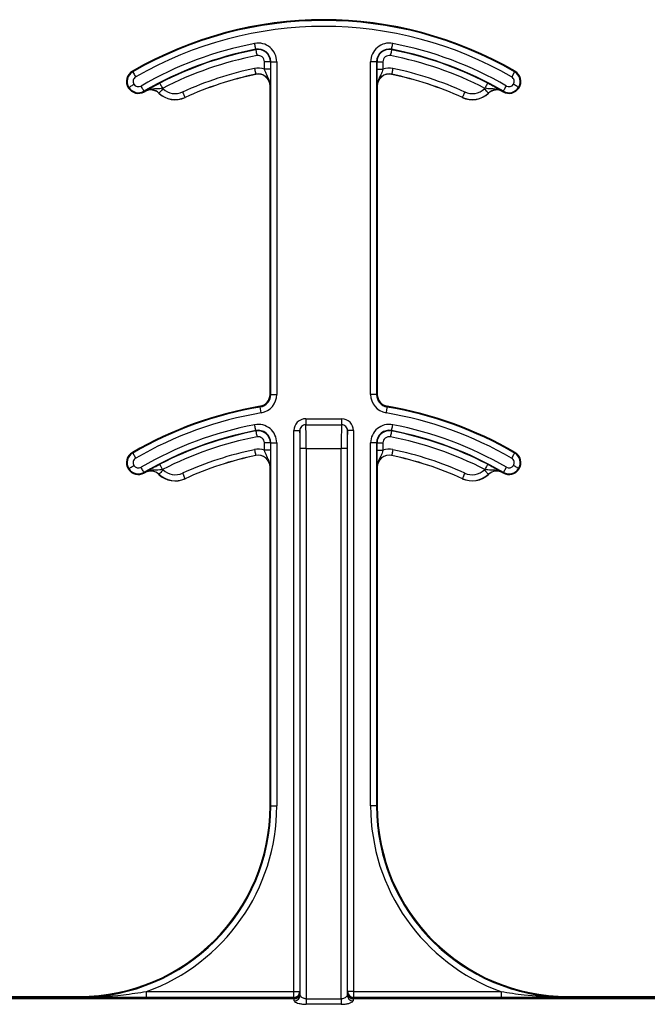
# Model space of a CAD drawing. Units: inches. Extents: x 0 to 176, y 0 to 136.
# Drawn here: x 123 to 124, y 54 to 55 of the extents above; entities that cross this region are included whole.
import ezdxf

# ---------------------------------------------------------------- set-up
doc = ezdxf.new("R2010")
doc.units = ezdxf.units.IN
doc.header["$LTSCALE"] = 16
doc.header["$MEASUREMENT"] = 0

msp = doc.modelspace()

# ---------------------------------------------------------------- linework, layer by layer
at = {"color": 8, "linetype": 'Continuous', "lineweight": 25}
for p, q in [((123.7187, 55.2248), (123.7186, 55.2253)), ((123.8967, 55.2253), (123.8966, 55.2248)), ((123.7377, 55.209), (123.7299, 55.209)), ((123.7299, 55.1993), (123.7299, 55.209)), ((123.7377, 55.1993), (123.7299, 55.1993)), ((123.7377, 55.209), (123.7377, 55.1993)), ((123.7383, 55.209), (123.7377, 55.209)), ((123.7383, 55.209), (123.7461, 55.209)), ((123.7383, 54.7726), (123.7383, 55.209)), ((123.7461, 55.209), (123.7461, 54.7726)), ((123.877, 55.209), (123.8692, 55.209)), ((123.8692, 54.7726), (123.8692, 55.209)), ((123.877, 55.209), (123.877, 54.7726)), ((123.8776, 55.209), (123.877, 55.209)), ((123.8776, 55.1993), (123.8776, 55.209)), ((123.8776, 55.209), (123.8854, 55.209)), ((123.8776, 55.1993), (123.8854, 55.1993)), ((123.8854, 55.209), (123.8854, 55.1993)), ((123.5568, 55.1966), (123.5572, 55.1958)), ((123.7185, 55.1925), (123.7185, 55.1926)), ((123.8968, 55.1926), (123.8968, 55.1925)), ((124.0581, 55.1958), (124.0542, 55.1891)), ((124.0581, 55.1958), (124.0586, 55.1966)), ((123.5514, 55.1749), (123.5522, 55.1754)), ((123.7375, 55.1772), (123.7373, 55.1772)), ((123.878, 55.1772), (123.8778, 55.1772)), ((124.0632, 55.1754), (124.064, 55.1749)), ((123.572, 55.1704), (123.5724, 55.1696)), ((123.5729, 55.1699), (123.5729, 55.17)), ((123.5915, 55.1678), (123.5915, 55.1677)), ((123.6258, 55.1622), (123.6259, 55.1621)), ((123.9895, 55.1621), (123.9895, 55.1622)), ((124.0239, 55.1677), (124.0238, 55.1678)), ((124.0425, 55.17), (124.0424, 55.1699)), ((124.0429, 55.1696), (124.0434, 55.1704)), ((123.7373, 54.7726), (123.7383, 54.7726)), ((123.7383, 54.7726), (123.7461, 54.7726)), ((123.877, 54.7726), (123.8692, 54.7726)), ((123.877, 54.7726), (123.878, 54.7726)), ((123.7245, 54.7562), (123.7243, 54.7572)), ((123.7258, 54.7485), (123.7245, 54.7562)), ((123.891, 54.7572), (123.8908, 54.7562)), ((123.7841, 54.7407), (123.8312, 54.7407)), ((123.7841, 54.7407), (123.7841, 54.7329)), ((123.8312, 54.7407), (123.8312, 54.7329)), ((123.7187, 54.7248), (123.7186, 54.7253)), ((123.7685, 54.7251), (123.7763, 54.7251)), ((123.7685, 53.9895), (123.7685, 54.7251)), ((123.7763, 54.7251), (123.7763, 53.9895)), ((123.7764, 54.7251), (123.7763, 54.7251)), ((123.839, 54.7251), (123.8389, 54.7251)), ((123.839, 53.9895), (123.839, 54.7251)), ((123.8469, 54.7251), (123.839, 54.7251)), ((123.8469, 54.7251), (123.8469, 53.9895)), ((123.8967, 54.7253), (123.8966, 54.7248)), ((123.7377, 54.709), (123.7299, 54.709)), ((123.7299, 54.6993), (123.7299, 54.709)), ((123.7383, 54.709), (123.7377, 54.709)), ((123.7377, 54.709), (123.7377, 54.6993)), ((123.7383, 54.2329), (123.7383, 54.709)), ((123.7383, 54.709), (123.7461, 54.709)), ((123.7461, 54.709), (123.7461, 54.2329)), ((123.8692, 54.2329), (123.8692, 54.709)), ((123.877, 54.709), (123.8692, 54.709)), ((123.877, 54.709), (123.877, 54.2329)), ((123.8776, 54.709), (123.877, 54.709)), ((123.8776, 54.6993), (123.8776, 54.709)), ((123.8776, 54.709), (123.8854, 54.709)), ((123.8854, 54.709), (123.8854, 54.6993)), ((123.5568, 54.6966), (123.5572, 54.6958)), ((123.5612, 54.6891), (123.5572, 54.6958)), ((123.7377, 54.6993), (123.7299, 54.6993)), ((123.7846, 54.7016), (123.7768, 54.7016)), ((123.7846, 54.7016), (123.7846, 53.9799)), ((123.7846, 54.7016), (123.8307, 54.7016)), ((123.8307, 53.9799), (123.8307, 54.7016)), ((123.8385, 54.7016), (123.8307, 54.7016)), ((123.8776, 54.6993), (123.8854, 54.6993)), ((124.0581, 54.6958), (124.0586, 54.6966)), ((123.5962, 54.6742), (123.5926, 54.6811)), ((123.7185, 54.6925), (123.7185, 54.6926)), ((123.8968, 54.6926), (123.8968, 54.6925)), ((123.5514, 54.6749), (123.5522, 54.6754)), ((123.572, 54.6704), (123.5724, 54.6696)), ((123.5729, 54.6699), (123.5729, 54.67)), ((123.7375, 54.6772), (123.7373, 54.6772)), ((123.878, 54.6772), (123.8778, 54.6772)), ((124.0425, 54.67), (124.0424, 54.6699)), ((124.0429, 54.6696), (124.0434, 54.6704)), ((124.0434, 54.6704), (124.0473, 54.6772)), ((124.0632, 54.6754), (124.064, 54.6749)), ((123.5915, 54.6678), (123.5915, 54.6677)), ((123.6258, 54.6622), (123.6259, 54.6621)), ((123.9895, 54.6621), (123.9895, 54.6622)), ((124.0239, 54.6677), (124.0238, 54.6678)), ((123.7373, 54.2329), (123.7383, 54.2329)), ((123.7383, 54.2329), (123.7461, 54.2329)), ((123.877, 54.2329), (123.8692, 54.2329)), ((123.877, 54.2329), (123.878, 54.2329)), ((123.5752, 53.9817), (123.5752, 53.9895)), ((123.5752, 53.9895), (123.7685, 53.9895)), ((123.7685, 53.9895), (123.7763, 53.9895)), ((123.7685, 53.9817), (123.7685, 53.9895)), ((123.7763, 53.9895), (123.7763, 53.9894)), ((123.839, 53.9894), (123.839, 53.9895)), ((123.8469, 53.9895), (123.839, 53.9895)), ((123.8469, 53.9895), (123.8469, 53.9817)), ((123.8469, 53.9895), (124.0402, 53.9895)), ((124.0402, 53.9895), (124.0402, 53.9817)), ((123.0793, 53.9807), (123.7686, 53.9807)), ((123.7686, 53.9799), (123.0793, 53.9799)), ((123.0794, 53.9816), (123.7685, 53.9816)), ((123.4873, 53.9819), (123.4873, 53.9829)), ((123.7685, 53.9817), (123.5752, 53.9817)), ((123.7685, 53.9816), (123.7685, 53.9817)), ((123.7686, 53.9799), (123.7686, 53.9807)), ((123.7846, 53.9799), (123.7846, 53.9727)), ((123.7846, 53.9799), (123.8307, 53.9799)), ((123.8307, 53.9727), (123.7846, 53.9727)), ((123.8307, 53.9799), (123.8307, 53.9727)), ((123.8467, 53.9807), (123.8467, 53.9799)), ((123.8467, 53.9807), (124.536, 53.9807)), ((124.536, 53.9799), (123.8467, 53.9799)), ((123.8469, 53.9817), (123.8468, 53.9816)), ((123.8468, 53.9816), (124.5359, 53.9816)), ((124.0402, 53.9817), (123.8469, 53.9817)), ((124.128, 53.9829), (124.128, 53.9819))]:
    msp.add_line(p, q, dxfattribs=at)
at = {"color": 7, "linetype": 'Continuous', "lineweight": 25}
for p, q in [((123.7373, 54.7726), (123.7373, 55.1772)), ((123.878, 55.1772), (123.878, 54.7726)), ((123.7841, 54.7329), (123.7842, 54.7329)), ((123.7842, 54.7329), (123.8311, 54.7329)), ((123.8311, 54.7329), (123.8312, 54.7329)), ((123.7768, 53.9849), (123.7768, 54.7016)), ((123.8385, 54.7016), (123.8385, 53.9849)), ((123.7373, 54.2329), (123.7373, 54.6772)), ((123.878, 54.6772), (123.878, 54.2329)), ((123.3606, 53.9829), (123.4873, 53.9829)), ((124.128, 53.9829), (124.2547, 53.9829))]:
    msp.add_line(p, q, dxfattribs=at)
at = {"color": 8, "linetype": 'Continuous', "lineweight": 25, "flags": 128}
for points in [[(123.7186, 55.2253), (123.7185, 55.2255), (123.7185, 55.2259), (123.7183, 55.2267), (123.7181, 55.2276), (123.7179, 55.2288), (123.7177, 55.2301), (123.7174, 55.2315), (123.7171, 55.233)], [(123.7187, 55.2248), (123.7187, 55.2246), (123.7188, 55.2242), (123.7189, 55.2234), (123.7191, 55.2225), (123.7193, 55.2213), (123.7196, 55.22), (123.7199, 55.2186), (123.7202, 55.2171)], [(123.8966, 55.2248), (123.8966, 55.2246), (123.8965, 55.2242), (123.8964, 55.2234), (123.8962, 55.2225), (123.896, 55.2213), (123.8957, 55.22), (123.8954, 55.2186), (123.8952, 55.2171)], [(123.8967, 55.2253), (123.8968, 55.2255), (123.8969, 55.2259), (123.897, 55.2267), (123.8972, 55.2276), (123.8974, 55.2288), (123.8977, 55.2301), (123.8979, 55.2315), (123.8982, 55.233)], [(123.7169, 55.2002), (123.7172, 55.1988), (123.7175, 55.1973), (123.7178, 55.196), (123.718, 55.1949), (123.7182, 55.1939), (123.7184, 55.1932), (123.7185, 55.1928), (123.7185, 55.1926)], [(123.8984, 55.2002), (123.8981, 55.1988), (123.8978, 55.1973), (123.8975, 55.196), (123.8973, 55.1949), (123.8971, 55.1939), (123.8969, 55.1932), (123.8968, 55.1928), (123.8968, 55.1926)], [(123.5572, 55.1958), (123.5573, 55.1957), (123.5576, 55.1953), (123.5579, 55.1946), (123.5584, 55.1938), (123.559, 55.1928), (123.5597, 55.1916), (123.5604, 55.1904), (123.5612, 55.1891)], [(123.5522, 55.1754), (123.5523, 55.1755), (123.5527, 55.1757), (123.5533, 55.1761), (123.5541, 55.1766), (123.5551, 55.1772), (123.5563, 55.1779), (123.5575, 55.1787), (123.5588, 55.1795)], [(123.572, 55.1704), (123.5719, 55.1706), (123.5716, 55.171), (123.5713, 55.1716), (123.5708, 55.1725), (123.5702, 55.1735), (123.5695, 55.1746), (123.5688, 55.1759), (123.568, 55.1772)], [(123.5969, 55.1735), (123.5959, 55.1724), (123.5949, 55.1714), (123.594, 55.1704), (123.5931, 55.1695), (123.5925, 55.1688), (123.592, 55.1683), (123.5917, 55.168), (123.5915, 55.1678)], [(123.5926, 55.1811), (123.5927, 55.181), (123.5929, 55.1805), (123.5932, 55.1799), (123.5937, 55.179), (123.5942, 55.178), (123.5948, 55.1768), (123.5955, 55.1755), (123.5962, 55.1742)], [(124.0184, 55.1735), (124.0195, 55.1724), (124.0204, 55.1714), (124.0214, 55.1704), (124.0222, 55.1695), (124.0228, 55.1688), (124.0233, 55.1683), (124.0237, 55.168), (124.0238, 55.1678)], [(124.0227, 55.1811), (124.0226, 55.181), (124.0224, 55.1805), (124.0221, 55.1799), (124.0216, 55.179), (124.0211, 55.178), (124.0205, 55.1768), (124.0198, 55.1755), (124.0191, 55.1742)], [(124.0434, 55.1704), (124.0434, 55.1706), (124.0437, 55.171), (124.044, 55.1716), (124.0445, 55.1725), (124.0451, 55.1735), (124.0458, 55.1746), (124.0465, 55.1759), (124.0473, 55.1772)], [(124.0632, 55.1754), (124.063, 55.1755), (124.0626, 55.1757), (124.062, 55.1761), (124.0612, 55.1766), (124.0602, 55.1772), (124.059, 55.1779), (124.0578, 55.1787), (124.0565, 55.1795)], [(123.6226, 55.1693), (123.6232, 55.1679), (123.6238, 55.1666), (123.6243, 55.1654), (123.6248, 55.1643), (123.6252, 55.1634), (123.6255, 55.1628), (123.6257, 55.1624), (123.6258, 55.1622)], [(123.9928, 55.1693), (123.9921, 55.1679), (123.9915, 55.1666), (123.991, 55.1654), (123.9905, 55.1643), (123.9901, 55.1634), (123.9898, 55.1628), (123.9896, 55.1624), (123.9895, 55.1622)], [(123.8908, 54.7562), (123.8908, 54.756), (123.8907, 54.7556), (123.8906, 54.7549), (123.8904, 54.7539), (123.8902, 54.7527), (123.89, 54.7514), (123.8898, 54.75), (123.8895, 54.7485)], [(123.7186, 54.7253), (123.7185, 54.7255), (123.7185, 54.7259), (123.7183, 54.7267), (123.7181, 54.7276), (123.7179, 54.7288), (123.7177, 54.7301), (123.7174, 54.7315), (123.7171, 54.733)], [(123.8967, 54.7253), (123.8968, 54.7255), (123.8969, 54.7259), (123.897, 54.7267), (123.8972, 54.7276), (123.8974, 54.7288), (123.8977, 54.7301), (123.8979, 54.7315), (123.8982, 54.733)], [(123.7187, 54.7248), (123.7187, 54.7246), (123.7188, 54.7242), (123.7189, 54.7234), (123.7191, 54.7225), (123.7193, 54.7213), (123.7196, 54.72), (123.7199, 54.7186), (123.7202, 54.7171)], [(123.8966, 54.7248), (123.8966, 54.7246), (123.8965, 54.7242), (123.8964, 54.7234), (123.8962, 54.7225), (123.896, 54.7213), (123.8957, 54.72), (123.8954, 54.7186), (123.8952, 54.7171)], [(123.7169, 54.7002), (123.7172, 54.6988), (123.7175, 54.6973), (123.7178, 54.696), (123.718, 54.6949), (123.7182, 54.6939), (123.7184, 54.6932), (123.7185, 54.6928), (123.7185, 54.6926)], [(123.8984, 54.7002), (123.8981, 54.6988), (123.8978, 54.6973), (123.8975, 54.696), (123.8973, 54.6949), (123.8971, 54.6939), (123.8969, 54.6932), (123.8968, 54.6928), (123.8968, 54.6926)], [(124.0581, 54.6958), (124.058, 54.6957), (124.0578, 54.6953), (124.0574, 54.6946), (124.0569, 54.6938), (124.0563, 54.6928), (124.0556, 54.6916), (124.0549, 54.6904), (124.0542, 54.6891)], [(124.0227, 54.6811), (124.0226, 54.681), (124.0224, 54.6805), (124.0221, 54.6799), (124.0216, 54.679), (124.0211, 54.678), (124.0205, 54.6768), (124.0198, 54.6755), (124.0191, 54.6742)], [(123.5522, 54.6754), (123.5523, 54.6755), (123.5527, 54.6757), (123.5533, 54.6761), (123.5541, 54.6766), (123.5551, 54.6772), (123.5563, 54.6779), (123.5575, 54.6787), (123.5588, 54.6795)], [(123.572, 54.6704), (123.5719, 54.6706), (123.5716, 54.671), (123.5713, 54.6716), (123.5708, 54.6725), (123.5702, 54.6735), (123.5695, 54.6746), (123.5688, 54.6759), (123.568, 54.6772)], [(123.5969, 54.6735), (123.5959, 54.6724), (123.5949, 54.6714), (123.594, 54.6704), (123.5931, 54.6695), (123.5925, 54.6688), (123.592, 54.6683), (123.5917, 54.668), (123.5915, 54.6678)], [(123.6226, 54.6693), (123.6232, 54.6679), (123.6238, 54.6666), (123.6243, 54.6654), (123.6248, 54.6643), (123.6252, 54.6634), (123.6255, 54.6628), (123.6257, 54.6624), (123.6258, 54.6622)], [(123.9928, 54.6693), (123.9921, 54.6679), (123.9915, 54.6666), (123.991, 54.6654), (123.9905, 54.6643), (123.9901, 54.6634), (123.9898, 54.6628), (123.9896, 54.6624), (123.9895, 54.6622)], [(124.0184, 54.6735), (124.0195, 54.6724), (124.0204, 54.6714), (124.0214, 54.6704), (124.0222, 54.6695), (124.0228, 54.6688), (124.0233, 54.6683), (124.0237, 54.668), (124.0238, 54.6678)], [(124.0632, 54.6754), (124.063, 54.6755), (124.0626, 54.6757), (124.062, 54.6761), (124.0612, 54.6766), (124.0602, 54.6772), (124.059, 54.6779), (124.0578, 54.6787), (124.0565, 54.6795)]]:
    msp.add_lwpolyline(points, dxfattribs=at)
at = {"color": 7, "linetype": 'Continuous', "lineweight": 25}
for centre, radius, start, end in [((123.8077, 54.7641), 0.5, 59.8819, 120.1181), ((123.8077, 54.7641), 0.4697, 100.9327, 120.1181), ((123.7217, 55.209), 0.0166, 0, 100.9327), ((123.8936, 55.209), 0.0166, 79.0673, 180), ((123.8077, 54.7641), 0.4697, 59.8819, 79.0673), ((123.5646, 55.1831), 0.0156, 120.1181, 211.9667), ((123.8077, 54.7641), 0.4376, 101.7536, 114.5538), ((123.8077, 54.7641), 0.4375, 101.7536, 114.5538), ((123.7217, 55.1772), 0.0158, 0, 101.7536), ((123.7217, 55.1772), 0.0156, 0, 101.7536), ((123.8936, 55.1772), 0.0158, 78.2464, 180), ((123.8936, 55.1772), 0.0156, 78.2464, 180), ((123.8077, 54.7641), 0.4376, 65.4462, 78.2464), ((123.8077, 54.7641), 0.4375, 65.4462, 78.2464), ((124.0507, 55.1831), 0.0156, 328.0333, 59.8819), ((123.5646, 55.1831), 0.0156, 211.9667, 300.1181), ((123.5808, 55.1564), 0.0156, 46.7499, 120.0501), ((124.0346, 55.1564), 0.0158, 59.9499, 133.2501), ((124.0346, 55.1564), 0.0156, 59.9499, 133.2501), ((124.0507, 55.1831), 0.0156, 239.8819, 328.0333), ((123.8077, 54.7641), 0.4687, 120.0501, 120.1181), ((123.6129, 55.1905), 0.0313, 226.7499, 294.5538), ((124.0024, 55.1905), 0.0313, 245.4462, 313.2501), ((123.8077, 54.7641), 0.4687, 59.8819, 59.9499), ((123.7217, 54.7726), 0.0156, 279.5941, 0), ((123.7217, 54.7726), 0.0166, 279.5941, 0), ((123.8936, 54.7726), 0.0166, 180, 260.4059), ((123.8936, 54.7726), 0.0156, 180, 260.4059), ((123.8077, 54.2641), 0.5, 99.5941, 120.1181), ((123.8077, 54.2641), 0.5, 59.8819, 80.4059), ((123.8077, 54.2641), 0.4697, 100.9327, 120.1181), ((123.7217, 54.709), 0.0166, 0, 100.9327), ((123.8936, 54.709), 0.0166, 79.0673, 180), ((123.8077, 54.2641), 0.4697, 59.8819, 79.0673), ((123.5646, 54.6831), 0.0156, 120.1181, 211.9667), ((124.0507, 54.6831), 0.0156, 328.0333, 59.8819), ((123.8077, 54.2641), 0.4376, 101.7536, 114.5538), ((123.8077, 54.2641), 0.4375, 101.7536, 114.5538), ((123.7217, 54.6772), 0.0158, 0, 101.7536), ((123.7217, 54.6772), 0.0156, 0, 101.7536), ((123.8936, 54.6772), 0.0158, 78.2464, 180), ((123.8936, 54.6772), 0.0156, 78.2464, 180), ((123.8077, 54.2641), 0.4376, 65.4462, 78.2464), ((123.8077, 54.2641), 0.4375, 65.4462, 78.2464), ((123.5646, 54.6831), 0.0156, 211.9667, 300.1181), ((123.8077, 54.2641), 0.4688, 120.0501, 120.1181), ((123.5808, 54.6564), 0.0156, 46.7499, 120.0501), ((124.0346, 54.6564), 0.0158, 59.9499, 133.2501), ((124.0346, 54.6564), 0.0156, 59.9499, 133.2501), ((123.8077, 54.2641), 0.4688, 59.8819, 59.9499), ((124.0507, 54.6831), 0.0156, 239.8819, 328.0333), ((123.6129, 54.6905), 0.0313, 226.7499, 294.5538), ((124.0024, 54.6905), 0.0312, 245.4462, 313.2501), ((123.4873, 54.2329), 0.251, 270, 0), ((123.4873, 54.2329), 0.25, 270, 0), ((124.128, 54.2329), 0.251, 180, 266.5011), ((124.128, 54.2329), 0.251, 180, 270), ((124.128, 54.2329), 0.25, 180, 270)]:
    msp.add_arc(centre, radius, start, end, dxfattribs=at)
at = {"color": 8, "linetype": 'Continuous', "lineweight": 25}
for centre, radius, start, end in [((123.8077, 54.7641), 0.499, 59.8819, 120.1181), ((123.8077, 54.7641), 0.4912, 59.8819, 120.1181), ((123.8077, 54.7641), 0.4775, 100.9327, 120.1181), ((123.8077, 54.7641), 0.4691, 100.9327, 117.2819), ((123.7217, 55.209), 0.0244, 0, 100.9327), ((123.7217, 55.209), 0.016, 0, 100.9327), ((123.8936, 55.209), 0.0244, 79.0673, 180), ((123.8936, 55.209), 0.016, 79.0673, 180), ((123.8077, 54.7641), 0.4691, 62.7181, 79.0673), ((123.8077, 54.7641), 0.4775, 59.8819, 79.0673), ((123.8077, 54.7641), 0.4613, 100.9327, 117.2819), ((123.7217, 55.209), 0.00821, 0, 100.9327), ((123.8936, 55.209), 0.00821, 79.0673, 180), ((123.8077, 54.7641), 0.4613, 62.7181, 79.0673), ((123.8077, 54.7641), 0.4454, 101.7536, 114.5538), ((123.7217, 55.1772), 0.0236, 69.6112, 101.7536), ((123.8936, 55.1772), 0.0236, 78.2464, 110.3888), ((123.8077, 54.7641), 0.4454, 65.4462, 78.2464), ((123.5646, 55.1831), 0.0147, 120.1181, 211.9667), ((123.5646, 55.1831), 0.00686, 120.1181, 211.9667), ((124.0507, 55.1831), 0.00686, 328.0333, 59.8819), ((124.0507, 55.1831), 0.0147, 328.0333, 59.8819), ((123.5646, 55.1831), 0.0147, 211.9667, 300.1181), ((123.5646, 55.1831), 0.00686, 211.9667, 300.1181), ((123.5808, 55.1564), 0.0158, 46.7499, 120.0501), ((123.5808, 55.1564), 0.0236, 46.7499, 49.0486), ((123.6129, 55.1905), 0.0233, 226.7499, 294.5538), ((124.0024, 55.1905), 0.0233, 245.4462, 313.2501), ((124.0346, 55.1564), 0.0236, 130.9514, 133.2501), ((124.0507, 55.1831), 0.0147, 239.8819, 328.0333), ((124.0507, 55.1831), 0.00686, 239.8819, 328.0333), ((123.6129, 55.1905), 0.0311, 226.7499, 294.5538), ((124.0024, 55.1905), 0.0311, 245.4462, 313.2501), ((123.7217, 54.7726), 0.0244, 279.5941, 0), ((123.8936, 54.7726), 0.0244, 180, 260.4059), ((123.8077, 54.2641), 0.499, 99.5941, 120.1181), ((123.8077, 54.2641), 0.4912, 99.5941, 120.1181), ((123.8077, 54.2641), 0.4912, 59.8819, 80.4059), ((123.8077, 54.2641), 0.499, 59.8819, 80.4059), ((123.8077, 54.2641), 0.4775, 100.9327, 120.1181), ((123.7217, 54.709), 0.0244, 0, 100.9327), ((123.7842, 54.7251), 0.00781, 89.9975, 180.0154), ((123.8311, 54.7251), 0.00781, 359.9871, 90.0043), ((123.8936, 54.709), 0.0244, 79.0673, 180), ((123.8077, 54.2641), 0.4775, 59.8819, 79.0673), ((123.8077, 54.2641), 0.4691, 100.9327, 117.2819), ((123.7217, 54.709), 0.016, 0, 100.9327), ((123.8936, 54.709), 0.016, 79.0673, 180), ((123.8077, 54.2641), 0.4691, 62.7181, 79.0673), ((123.8077, 54.2641), 0.4613, 100.9327, 117.2819), ((123.7217, 54.709), 0.00821, 0, 100.9327), ((123.8936, 54.709), 0.00821, 79.0673, 180), ((123.8077, 54.2641), 0.4613, 62.7181, 79.0673), ((123.5646, 54.6831), 0.0147, 120.1181, 211.9667), ((123.8077, 54.2641), 0.4454, 101.7536, 114.5538), ((123.7217, 54.6772), 0.0236, 69.6112, 101.7536), ((123.8936, 54.6772), 0.0236, 78.2464, 110.3888), ((123.8077, 54.2641), 0.4454, 65.4462, 78.2464), ((124.0507, 54.6831), 0.0147, 328.0333, 59.8819), ((123.5646, 54.6831), 0.00686, 120.1181, 211.9667), ((124.0507, 54.6831), 0.00686, 328.0333, 59.8819), ((123.5646, 54.6831), 0.0147, 211.9667, 300.1181), ((123.5646, 54.6831), 0.00686, 211.9667, 300.1181), ((123.5808, 54.6564), 0.0158, 46.7499, 120.0501), ((123.5808, 54.6564), 0.0236, 46.7499, 49.0486), ((123.6129, 54.6905), 0.0233, 226.7499, 294.5538), ((124.0024, 54.6905), 0.0233, 245.4462, 313.2501), ((124.0346, 54.6564), 0.0236, 130.9514, 133.2501), ((124.0507, 54.6831), 0.0147, 239.8819, 328.0333), ((124.0507, 54.6831), 0.00686, 239.8819, 328.0333), ((123.6129, 54.6905), 0.0311, 226.7499, 294.5538), ((124.0024, 54.6905), 0.0311, 245.4462, 313.2501), ((123.4873, 54.2329), 0.2588, 289.8369, 0), ((124.128, 54.2329), 0.2588, 180, 250.1631), ((123.7685, 53.9895), 0.00781, 270.0153, 359.9847), ((123.7685, 53.9894), 0.00781, 270.0153, 359.9847), ((123.7686, 53.9877), 0.00781, 270.0208, 359.9727), ((123.769, 53.9882), 0.00749, 267.3555, 355.88), ((123.7691, 53.985), 0.00774, 269.4851, 358.9159), ((123.8462, 53.985), 0.00774, 181.0841, 270.5149), ((123.8467, 53.9877), 0.00781, 180.0273, 269.9792), ((123.8463, 53.9882), 0.00749, 184.1174, 272.647), ((123.8469, 53.9895), 0.00781, 180.0153, 269.9804), ((123.8468, 53.9894), 0.00781, 180.0153, 269.9804)]:
    msp.add_arc(centre, radius, start, end, dxfattribs=at)
for centre, major_axis, ratio, start_param, end_param in [((123.7841, 54.7251), (0.0156, 0), 0.999848, 1.570796, 3.141593), ((123.7842, 54.7016), (0, 0.0312), 0.013091, 4.712389, 6.283185), ((123.8311, 54.7016), (0, 0.0312), 0.013091, 0, 1.570796), ((123.8312, 54.7251), (-0.0156, 0), 0.999848, 3.141593, 4.712389), ((123.7764, 54.7016), (0, 0.0234), 0.017455, 4.712389, 6.283185), ((123.8389, 54.7016), (0, 0.0234), 0.017455, 0, 1.570796), ((123.7763, 53.9738), (0, 0.0156), 0.017455, 5.805888, 6.265732), ((123.7764, 53.8861), (0, 0.1016), 0.017455, 6.047304, 6.260668), ((123.8389, 53.8861), (0, 0.1016), 0.017455, 0.022517, 0.235882), ((123.839, 53.9738), (0, 0.0156), 0.017455, 0.017453, 0.477297), ((123.7685, 53.9738), (0, 0.00781), 0.03491, 5.805888, 6.265732), ((123.7686, 53.8861), (0, 0.0938), 0.01891, 6.047304, 6.260668), ((123.8467, 53.8861), (0, 0.0938), 0.01891, 0.022517, 0.235882), ((123.8468, 53.9738), (0, 0.00781), 0.03491, 0.017453, 0.477297)]:
    msp.add_ellipse(centre, major_axis=major_axis, ratio=ratio, start_param=start_param, end_param=end_param, dxfattribs=at)
at = {"color": 7, "linetype": 'Continuous', "lineweight": 25}
for centre, start_param, end_param in [((123.7841, 54.7251), 1.570796, 3.141593), ((123.8312, 54.7251), 0, 1.570796)]:
    msp.add_ellipse(centre, major_axis=(0.00782, 0), ratio=0.999543, start_param=start_param, end_param=end_param, dxfattribs=at)
at = {"color": 8, "linetype": 'Continuous', "lineweight": 25}
for points, knots in [([(123.7375, 55.1772), (123.7375, 55.1772), (123.7375, 55.1792), (123.7367, 55.1844), (123.7337, 55.1902), (123.7312, 55.1954), (123.7303, 55.1981), (123.7299, 55.1993)], [0, 0, 0, 0, 0.006537, 0.256871, 0.664757, 0.850418, 1, 1, 1, 1]), ([(123.8854, 55.1993), (123.885, 55.1981), (123.8842, 55.1954), (123.8816, 55.1902), (123.8786, 55.1844), (123.8778, 55.1792), (123.8778, 55.1772), (123.8778, 55.1772)], [0, 0, 0, 0, 0.149582, 0.3352526, 0.7431296, 0.9934635, 1, 1, 1, 1]), ([(123.5962, 55.1742), (123.595, 55.174), (123.5922, 55.1735), (123.5862, 55.1733), (123.5796, 55.173), (123.5747, 55.1711), (123.5729, 55.17), (123.5729, 55.17)], [0, 0, 0, 0, 0.149759, 0.337945, 0.744973, 0.993516, 1, 1, 1, 1]), ([(124.0425, 55.17), (124.0424, 55.17), (124.0407, 55.1711), (124.0357, 55.173), (124.0291, 55.1733), (124.0232, 55.1735), (124.0204, 55.174), (124.0191, 55.1742)], [0, 0, 0, 0, 0.006484, 0.255027, 0.662055, 0.850241, 1, 1, 1, 1]), ([(123.7375, 54.6772), (123.7375, 54.6772), (123.7375, 54.6792), (123.7367, 54.6844), (123.7337, 54.6902), (123.7312, 54.6954), (123.7303, 54.6981), (123.7299, 54.6993)], [0, 0, 0, 0, 0.006559, 0.256893, 0.664757, 0.850418, 1, 1, 1, 1]), ([(123.8854, 54.6993), (123.885, 54.6981), (123.8842, 54.6954), (123.8816, 54.6902), (123.8786, 54.6844), (123.8778, 54.6792), (123.8778, 54.6772), (123.8778, 54.6772)], [0, 0, 0, 0, 0.149582, 0.335252, 0.743108, 0.993441, 1, 1, 1, 1]), ([(123.5962, 54.6742), (123.595, 54.674), (123.5922, 54.6735), (123.5862, 54.6733), (123.5796, 54.673), (123.5747, 54.6711), (123.5729, 54.67), (123.5729, 54.67)], [0, 0, 0, 0, 0.149763, 0.33795, 0.74498, 0.993516, 1, 1, 1, 1]), ([(124.0425, 54.67), (124.0424, 54.67), (124.0407, 54.6711), (124.0357, 54.673), (124.0291, 54.6733), (124.0232, 54.6735), (124.0204, 54.674), (124.0191, 54.6742)], [0, 0, 0, 0, 0.006484, 0.25502, 0.66205, 0.850237, 1, 1, 1, 1]), ([(123.4873, 53.9819), (123.4876, 53.9819), (123.5068, 53.9819), (123.5361, 53.9835), (123.5651, 53.9879), (123.5752, 53.9895)], [0, 0, 0, 0, 0.007104, 0.654824, 1, 1, 1, 1]), ([(123.7846, 53.9799), (123.7839, 53.9799), (123.783, 53.98), (123.7815, 53.9804), (123.7798, 53.9811), (123.7781, 53.9824), (123.777, 53.9838), (123.7769, 53.9846), (123.7768, 53.9849)], [0, 0, 0, 0, 0.168301, 0.1901, 0.386982, 0.600179, 0.830227, 1, 1, 1, 1]), ([(123.8385, 53.9849), (123.8384, 53.9844), (123.8382, 53.9835), (123.8367, 53.9819), (123.8348, 53.9807), (123.833, 53.9801), (123.8317, 53.9799), (123.8311, 53.9799), (123.8307, 53.9799)], [0, 0, 0, 0, 0.231657, 0.465239, 0.694984, 0.862979, 0.90609, 1, 1, 1, 1]), ([(124.0402, 53.9895), (124.0502, 53.9879), (124.0743, 53.984), (124.0986, 53.9832), (124.1127, 53.9828)], [0, 0, 0, 0, 0.417706, 1, 1, 1, 1]), ([(123.769, 53.9773), (123.7691, 53.977), (123.7694, 53.9763), (123.7716, 53.975), (123.7752, 53.9737), (123.7797, 53.9729), (123.783, 53.9727), (123.7846, 53.9727)], [0, 0, 0, 0, 0.159896, 0.376982, 0.585621, 0.791049, 1, 1, 1, 1]), ([(123.8307, 53.9727), (123.8315, 53.9727), (123.8341, 53.9727), (123.8384, 53.9733), (123.8427, 53.9745), (123.8456, 53.976), (123.8461, 53.9769), (123.8463, 53.9773)], [0, 0, 0, 0, 0.104178, 0.330271, 0.56013, 0.782002, 1, 1, 1, 1])]:
    msp.add_open_spline(points, degree=3, knots=knots, dxfattribs=at)
at = {"color": 7, "linetype": 'Continuous', "lineweight": 25}
for points, knots in [([(123.7377, 55.1993), (123.7377, 55.1973), (123.7377, 55.1932), (123.7377, 55.1864), (123.7376, 55.1813), (123.7375, 55.1782), (123.7375, 55.1772), (123.7375, 55.1772)], [0, 0, 0, 0, 0.2134383, 0.4380559, 0.8084296, 0.9944233, 1, 1, 1, 1]), ([(123.8778, 55.1772), (123.8778, 55.1772), (123.8778, 55.1782), (123.8777, 55.1813), (123.8776, 55.1864), (123.8776, 55.1932), (123.8776, 55.1973), (123.8776, 55.1993)], [0, 0, 0, 0, 0.005577, 0.191571, 0.561944, 0.786562, 1, 1, 1, 1]), ([(123.5729, 55.17), (123.5729, 55.17), (123.5738, 55.1706), (123.5765, 55.1722), (123.581, 55.1748), (123.5871, 55.1782), (123.5908, 55.1802), (123.5926, 55.1811)], [0, 0, 0, 0, 0.0055093, 0.1900851, 0.5594489, 0.7867029, 1, 1, 1, 1]), ([(124.0227, 55.1811), (124.0245, 55.1802), (124.0282, 55.1782), (124.0343, 55.1748), (124.0388, 55.1722), (124.0415, 55.1706), (124.0424, 55.17), (124.0425, 55.17)], [0, 0, 0, 0, 0.2132971, 0.4405513, 0.8099151, 0.9944804, 1, 1, 1, 1]), ([(123.7377, 54.6993), (123.7377, 54.6973), (123.7377, 54.6932), (123.7377, 54.6864), (123.7376, 54.6813), (123.7375, 54.6782), (123.7375, 54.6772), (123.7375, 54.6772)], [0, 0, 0, 0, 0.213439, 0.438039, 0.808429, 0.994423, 1, 1, 1, 1]), ([(123.8778, 54.6772), (123.8778, 54.6772), (123.8778, 54.6782), (123.8777, 54.6813), (123.8776, 54.6864), (123.8776, 54.6932), (123.8776, 54.6973), (123.8776, 54.6993)], [0, 0, 0, 0, 0.0055768, 0.1915714, 0.5619612, 0.7865609, 1, 1, 1, 1]), ([(123.5729, 54.67), (123.5729, 54.67), (123.5738, 54.6706), (123.5765, 54.6722), (123.581, 54.6748), (123.5871, 54.6782), (123.5908, 54.6802), (123.5926, 54.6811)], [0, 0, 0, 0, 0.005509, 0.190087, 0.559454, 0.78671, 1, 1, 1, 1]), ([(124.0227, 54.6811), (124.0245, 54.6802), (124.0282, 54.6782), (124.0343, 54.6748), (124.0388, 54.6722), (124.0415, 54.6706), (124.0424, 54.67), (124.0425, 54.67)], [0, 0, 0, 0, 0.21329, 0.440546, 0.809913, 0.99448, 1, 1, 1, 1]), ([(123.5752, 53.9817), (123.5647, 53.9817), (123.5352, 53.9817), (123.5063, 53.9819), (123.4875, 53.9819), (123.4873, 53.9819)], [0, 0, 0, 0, 0.351293, 0.993079, 1, 1, 1, 1]), ([(124.128, 53.9819), (124.1278, 53.9819), (124.109, 53.9819), (124.0802, 53.9817), (124.0506, 53.9817), (124.0402, 53.9817)], [0, 0, 0, 0, 0.006927, 0.648714, 1, 1, 1, 1]), ([(124.1127, 53.9828), (124.1176, 53.9824), (124.1227, 53.9819), (124.1278, 53.9819), (124.128, 53.9819)], [0, 0, 0, 0, 0.959086, 1, 1, 1, 1])]:
    msp.add_open_spline(points, degree=3, knots=knots, dxfattribs=at)

doc.saveas('drawing.dxf')
